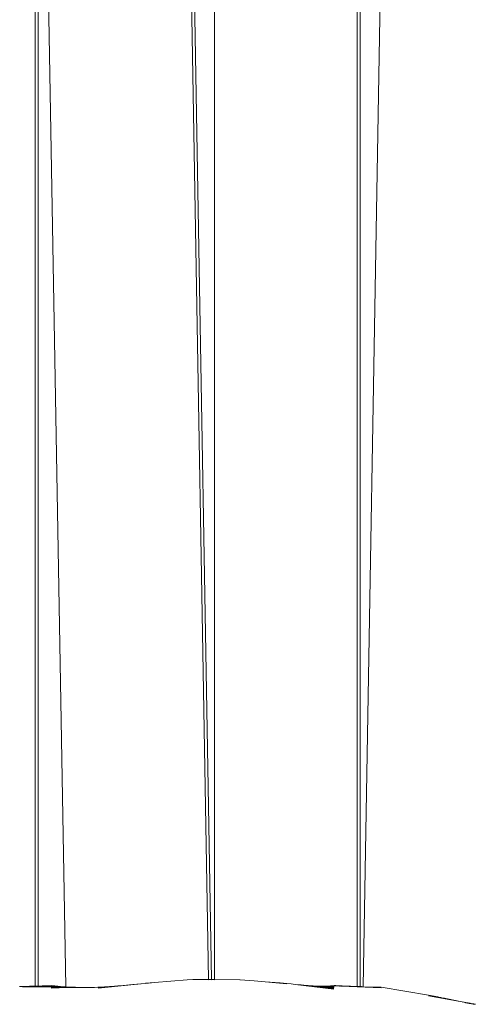
# Model space of a CAD drawing. Units: millimetres. Extents: x -4534 to 426112, y -3372 to 5404.
# Drawn here: x -1065 to -683, y 2488 to 3311 of the extents above; entities that cross this region are included whole.
import ezdxf

# ---------------------------------------------------------------- set-up
doc = ezdxf.new("R2010")
doc.units = ezdxf.units.MM
doc.layers.add('Toestel 2D', color=7, linetype='Continuous', lineweight=20)

# ---------------------------------------------------------------- blocks, each defined once
blk = doc.blocks.new('WP-109-3.5')
at = {"layer": 'Toestel 2D'}
for p, q in [((-1051.52, 3722.78), (-1051.52, 2502.64)), ((-1049.05, 2502.69), (-1049.05, 3722.71)), ((-1026.03, 2502.05), (-1047.27, 3722.67)), ((-782.01, 2502.4), (-782.01, 3723.02)), ((-779.54, 2502.32), (-779.54, 3723.1)), ((-777.19, 2502.25), (-755.92, 3724.61)), ((-927.57, 3717.82), (-906.53, 2508.17)), ((-904.05, 2508.16), (-925.09, 3717.62)), ((-901.6, 2508.15), (-901.6, 3717.28)), ((-972.72, 2503.75), (-977.97, 2503.28)), ((-972.72, 2503.68), (-974.14, 2503.54)), ((-969.77, 2503.99), (-972.72, 2503.75)), ((-972.7, 2503.68), (-972.72, 2503.68)), ((-971.61, 2503.8), (-972.7, 2503.68)), ((-971.57, 2503.8), (-971.61, 2503.8)), ((-969.77, 2503.99), (-971.57, 2503.8)), ((-969.73, 2503.99), (-969.77, 2503.99)), ((-968.84, 2504.08), (-969.73, 2503.99)), ((-968.77, 2504.09), (-968.84, 2504.08)), ((-966.54, 2504.32), (-968.77, 2504.09)), ((-966.48, 2504.35), (-966.54, 2504.32)), ((-966.48, 2504.32), (-966.54, 2504.32)), ((-965.84, 2504.39), (-966.48, 2504.35)), ((-965.67, 2504.41), (-965.84, 2504.39)), ((-963.02, 2504.68), (-965.67, 2504.41)), ((-962.91, 2504.69), (-963.02, 2504.68)), ((-959.23, 2505.07), (-962.91, 2504.69)), ((-951.74, 2505.65), (-959.24, 2504.98)), ((-951.74, 2505.65), (-959.23, 2505.07)), ((-951.74, 2505.65), (-959.23, 2505.04)), ((-951.74, 2505.65), (-924.44, 2507.85)), ((-919.73, 2508.24), (-924.44, 2507.85)), ((-919.71, 2508.11), (-919.75, 2508.1)), ((-906.53, 2508.17), (-919.73, 2508.24)), ((-906.53, 2508.17), (-906.52, 2507.88)), ((-904.05, 2508.16), (-906.53, 2508.17)), ((-906.52, 2507.54), (-906.52, 2507.4)), ((-904.05, 2507.88), (-904.05, 2508.16)), ((-901.6, 2508.15), (-904.05, 2508.16)), ((-904.04, 2507.38), (-904.04, 2507.54)), ((-901.6, 2507.88), (-901.6, 2508.15)), ((-880.36, 2508.03), (-901.6, 2508.15)), ((-901.6, 2507.36), (-901.6, 2507.54)), ((-879.87, 2507.99), (-880.36, 2508.03)), ((-868.25, 2507.04), (-879.87, 2507.99)), ((-841.01, 2504.7), (-868.25, 2507.04)), ((-859.11, 2506.31), (-868.25, 2507.04)), ((-841, 2504.8), (-859.11, 2506.31)), ((-846.47, 2505.35), (-859.11, 2506.31)), ((-840.99, 2504.97), (-846.47, 2505.35)), ((-841, 2504.87), (-846.47, 2505.35)), ((-840.99, 2504.93), (-846.47, 2505.35)), ((-840.92, 2504.98), (-840.99, 2504.97)), ((-840.86, 2504.97), (-840.92, 2504.98)), ((-837.22, 2504.54), (-840.86, 2504.97)), ((-834.08, 2504.19), (-837.22, 2504.54)), ((-831.33, 2503.89), (-834.08, 2504.19)), ((-801.5, 2500.16), (-834.08, 2504.19)), ((-828.9, 2503.65), (-831.33, 2503.89)), ((-826.75, 2503.44), (-828.9, 2503.65)), ((-801.5, 2500.35), (-828.9, 2503.65)), ((-1064.54, 2502.36), (-1064.61, 2502.34)), ((-1064.38, 2502.27), (-1064.54, 2502.36)), ((-1064.12, 2502.32), (-1064.54, 2502.36)), ((-1064.12, 2502.32), (-1064.38, 2502.27)), ((-1064.04, 2502.27), (-1064.38, 2502.27)), ((-1063.66, 2502.4), (-1064.12, 2502.43)), ((-1064, 2502.34), (-1064.12, 2502.32)), ((-1063.67, 2502.31), (-1064.04, 2502.27)), ((-1062.3, 2502.25), (-1064.04, 2502.27)), ((-1063.97, 2502.35), (-1064, 2502.34)), ((-1063.66, 2502.4), (-1063.97, 2502.35)), ((-1063.41, 2502.34), (-1063.67, 2502.31)), ((-1063.63, 2502.39), (-1063.66, 2502.4)), ((-1063.6, 2502.37), (-1063.63, 2502.39)), ((-1063.41, 2502.34), (-1063.6, 2502.37)), ((-1063.35, 2502.35), (-1063.41, 2502.34)), ((-1063.12, 2502.31), (-1063.35, 2502.35)), ((-1062.86, 2502.35), (-1063.12, 2502.31)), ((-1062.48, 2502.41), (-1062.86, 2502.35)), ((-1062.46, 2502.41), (-1062.48, 2502.41)), ((-1062.4, 2502.37), (-1062.46, 2502.41)), ((-1062.36, 2502.33), (-1062.4, 2502.37)), ((-1062.31, 2502.35), (-1062.36, 2502.33)), ((-1062.2, 2502.3), (-1062.31, 2502.35)), ((-1062.2, 2502.3), (-1062.3, 2502.25)), ((-1061.51, 2502.25), (-1062.3, 2502.25)), ((-1061.85, 2502.3), (-1062.2, 2502.3)), ((-1061.4, 2502.34), (-1061.85, 2502.3)), ((-1061.34, 2502.3), (-1061.85, 2502.3)), ((-1058.96, 2502.5), (-1061.55, 2502.46)), ((-1061.34, 2502.3), (-1061.51, 2502.25)), ((-1059.98, 2502.23), (-1061.51, 2502.25)), ((-1061.34, 2502.37), (-1061.4, 2502.34)), ((-1061.24, 2502.42), (-1061.34, 2502.37)), ((-1061.05, 2502.3), (-1061.34, 2502.3)), ((-1061.21, 2502.42), (-1061.24, 2502.42)), ((-1060.99, 2502.34), (-1061.05, 2502.3)), ((-1061.05, 2502.3), (-1060.28, 2502.29)), ((-1060.58, 2502.34), (-1060.99, 2502.34)), ((-1060.53, 2502.33), (-1060.58, 2502.34)), ((-1060.28, 2502.29), (-1060.53, 2502.33)), ((-1060.19, 2502.33), (-1060.28, 2502.29)), ((-1060.15, 2502.34), (-1060.19, 2502.33)), ((-1060.08, 2502.37), (-1060.15, 2502.34)), ((-1060.02, 2502.43), (-1060.08, 2502.37)), ((-1059.81, 2502.34), (-1060.08, 2502.37)), ((-1059.97, 2502.43), (-1060.02, 2502.43)), ((-1059.72, 2502.29), (-1059.98, 2502.23)), ((-1059.98, 2502.23), (-1058.46, 2502.22)), ((-1059.72, 2502.29), (-1059.81, 2502.34)), ((-1059.69, 2502.32), (-1059.72, 2502.29)), ((-1059.53, 2502.29), (-1059.69, 2502.32)), ((-1059.41, 2502.32), (-1059.53, 2502.29)), ((-1059.35, 2502.34), (-1059.41, 2502.32)), ((-1059.23, 2502.37), (-1059.35, 2502.34)), ((-1059.03, 2502.41), (-1059.23, 2502.37)), ((-1059.07, 2502.34), (-1059.23, 2502.37)), ((-1058.93, 2502.28), (-1059.07, 2502.34)), ((-1058.98, 2502.43), (-1059.03, 2502.41)), ((-1058.94, 2502.43), (-1058.98, 2502.43)), ((-1056.32, 2502.54), (-1058.96, 2502.5)), ((-1058.87, 2502.32), (-1058.93, 2502.28)), ((-1058.8, 2502.28), (-1058.87, 2502.32)), ((-1058.66, 2502.32), (-1058.8, 2502.28)), ((-1058.56, 2502.33), (-1058.66, 2502.32)), ((-1058.42, 2502.37), (-1058.56, 2502.33)), ((-1058.13, 2502.28), (-1058.46, 2502.22)), ((-1051.52, 2502.23), (-1058.46, 2502.22)), ((-1058.19, 2502.41), (-1058.42, 2502.37)), ((-1058.35, 2502.33), (-1058.42, 2502.37)), ((-1058.1, 2502.37), (-1058.35, 2502.33)), ((-1058.13, 2502.28), (-1058.35, 2502.33)), ((-1058.06, 2502.32), (-1058.35, 2502.33)), ((-1058.12, 2502.44), (-1058.19, 2502.41)), ((-1058.06, 2502.32), (-1058.13, 2502.28)), ((-1058.06, 2502.28), (-1058.13, 2502.28)), ((-1058.03, 2502.44), (-1058.1, 2502.37)), ((-1057.91, 2502.32), (-1058.06, 2502.28)), ((-1057.91, 2502.32), (-1058.06, 2502.32)), ((-1057.78, 2502.33), (-1057.91, 2502.32)), ((-1057.63, 2502.37), (-1057.78, 2502.33)), ((-1057.63, 2502.33), (-1057.78, 2502.33)), ((-1057.38, 2502.41), (-1057.63, 2502.37)), ((-1057.39, 2502.37), (-1057.63, 2502.33)), ((-1057.3, 2502.27), (-1057.63, 2502.33)), ((-1057.18, 2502.44), (-1057.39, 2502.37)), ((-1057.02, 2502.41), (-1057.39, 2502.37)), ((-1057.25, 2502.32), (-1057.39, 2502.37)), ((-1057.36, 2502.44), (-1057.38, 2502.41)), ((-1057.25, 2502.32), (-1057.3, 2502.27)), ((-1051.52, 2502.23), (-1057.3, 2502.27)), ((-1057.16, 2502.32), (-1057.25, 2502.32)), ((-1056.99, 2502.33), (-1057.16, 2502.32)), ((-1056.68, 2502.42), (-1057.02, 2502.41)), ((-1056.91, 2502.33), (-1056.99, 2502.33)), ((-1056.84, 2502.37), (-1056.91, 2502.33)), ((-1056.4, 2502.31), (-1056.91, 2502.33)), ((-1056.67, 2502.37), (-1056.84, 2502.37)), ((-1056.65, 2502.45), (-1056.68, 2502.42)), ((-1056.59, 2502.41), (-1056.67, 2502.37)), ((-1056.38, 2502.45), (-1056.59, 2502.41)), ((-1056.17, 2502.32), (-1056.4, 2502.31)), ((-1056.32, 2502.41), (-1056.38, 2502.45)), ((-1056.32, 2502.54), (-1053.07, 2502.61)), ((-1056.29, 2502.42), (-1056.32, 2502.41)), ((-1056.01, 2502.42), (-1056.29, 2502.42)), ((-1056.04, 2502.37), (-1056.29, 2502.42)), ((-1056.04, 2502.37), (-1056.17, 2502.32)), ((-1051.52, 2502.31), (-1056.17, 2502.32)), ((-1055.94, 2502.37), (-1056.04, 2502.37)), ((-1055.96, 2502.45), (-1056.01, 2502.42)), ((-1055.81, 2502.41), (-1055.94, 2502.37)), ((-1055.61, 2502.41), (-1055.81, 2502.41)), ((-1055.59, 2502.45), (-1055.61, 2502.41)), ((-1055.53, 2502.43), (-1055.59, 2502.45)), ((-1055.34, 2502.43), (-1055.53, 2502.43)), ((-1055.27, 2502.45), (-1055.34, 2502.43)), ((-1055.2, 2502.37), (-1055.34, 2502.43)), ((-1055.01, 2502.42), (-1055.27, 2502.45)), ((-1055.01, 2502.42), (-1055.2, 2502.37)), ((-1051.52, 2502.37), (-1055.2, 2502.37)), ((-1054.9, 2502.42), (-1055.01, 2502.42)), ((-1054.8, 2502.46), (-1054.9, 2502.42)), ((-1054.76, 2502.43), (-1054.8, 2502.46)), ((-1054.65, 2502.43), (-1054.76, 2502.43)), ((-1054.58, 2502.46), (-1054.65, 2502.43)), ((-1054.16, 2502.42), (-1054.58, 2502.46)), ((-1054, 2502.46), (-1054.16, 2502.42)), ((-1053.94, 2502.43), (-1054, 2502.46)), ((-1053.87, 2502.46), (-1053.94, 2502.43)), ((-1053.87, 2502.46), (-1051.52, 2502.47)), ((-1052.62, 2502.62), (-1053.07, 2502.61)), ((-1052.59, 2502.62), (-1052.62, 2502.62)), ((-1052.1, 2502.63), (-1052.59, 2502.62)), ((-1052.06, 2502.63), (-1052.1, 2502.63)), ((-1051.57, 2502.65), (-1052.06, 2502.63)), ((-1051.52, 2502.64), (-1051.57, 2502.65)), ((-1051.49, 2502.64), (-1051.52, 2502.64)), ((-1049.05, 2502.49), (-1051.52, 2502.47)), ((-1051.52, 2502.47), (-1051.52, 2502.37)), ((-1049.05, 2502.44), (-1051.52, 2502.37)), ((-1051.52, 2502.37), (-1051.52, 2502.31)), ((-1049.05, 2502.37), (-1051.52, 2502.37)), ((-1051.52, 2502.31), (-1051.52, 2502.23)), ((-1049.05, 2502.3), (-1051.52, 2502.31)), ((-1051.52, 2502.23), (-1051.52, 2502.15)), ((-1049.05, 2502.22), (-1051.52, 2502.23)), ((-1050.98, 2502.66), (-1051.49, 2502.64)), ((-1050.94, 2502.66), (-1050.98, 2502.66)), ((-1050.87, 2502.65), (-1050.94, 2502.66)), ((-1050.37, 2502.68), (-1050.87, 2502.65)), ((-1050.34, 2502.68), (-1050.37, 2502.68)), ((-1050.21, 2502.66), (-1050.34, 2502.68)), ((-1050.21, 2502.66), (-1049.86, 2502.67)), ((-1049.7, 2502.7), (-1049.86, 2502.67)), ((-1049.59, 2502.69), (-1049.7, 2502.7)), ((-1049.55, 2502.68), (-1049.59, 2502.69)), ((-1049.5, 2502.68), (-1049.55, 2502.68)), ((-1049.4, 2502.7), (-1049.5, 2502.68)), ((-1049.05, 2502.69), (-1049.4, 2502.7)), ((-1049.01, 2502.72), (-1049.05, 2502.69)), ((-1038.13, 2502.72), (-1049.05, 2502.49)), ((-1038.13, 2502.64), (-1049.05, 2502.44)), ((-1038.13, 2502.55), (-1049.05, 2502.37)), ((-1049.05, 2502.44), (-1049.05, 2502.49)), ((-1038.13, 2502.46), (-1049.05, 2502.3)), ((-1049.05, 2502.37), (-1049.05, 2502.44)), ((-1049.05, 2502.3), (-1049.05, 2502.37)), ((-1038.14, 2502.36), (-1049.05, 2502.22)), ((-1038.14, 2502.26), (-1049.05, 2502.3)), ((-1049.05, 2502.22), (-1049.05, 2502.3)), ((-1038.14, 2502.26), (-1049.05, 2502.22)), ((-1049.05, 2502.13), (-1049.05, 2502.22)), ((-1038.14, 2502.14), (-1049.05, 2502.22)), ((-1048.92, 2502.71), (-1049.01, 2502.72)), ((-1048.85, 2502.71), (-1048.92, 2502.71)), ((-1048.78, 2502.7), (-1048.85, 2502.71)), ((-1048.72, 2502.69), (-1048.78, 2502.7)), ((-1048.65, 2502.71), (-1048.72, 2502.69)), ((-1048.61, 2502.71), (-1048.65, 2502.71)), ((-1048.57, 2502.71), (-1048.61, 2502.71)), ((-1048.48, 2502.7), (-1048.57, 2502.71)), ((-1048.39, 2502.74), (-1048.48, 2502.7)), ((-1048.31, 2502.72), (-1048.39, 2502.74)), ((-1048.21, 2502.74), (-1048.31, 2502.72)), ((-1048.14, 2502.73), (-1048.21, 2502.74)), ((-1048.06, 2502.73), (-1048.14, 2502.73)), ((-1047.99, 2502.74), (-1048.06, 2502.73)), ((-1047.95, 2502.73), (-1047.99, 2502.74)), ((-1047.93, 2502.72), (-1047.95, 2502.73)), ((-1047.89, 2502.71), (-1047.93, 2502.72)), ((-1047.67, 2502.71), (-1047.89, 2502.71)), ((-1047.52, 2502.75), (-1047.67, 2502.71)), ((-1047.48, 2502.75), (-1047.52, 2502.75)), ((-1047.44, 2502.77), (-1047.48, 2502.75)), ((-1047.4, 2502.76), (-1047.44, 2502.77)), ((-1047.29, 2502.76), (-1047.4, 2502.76)), ((-1047.2, 2502.74), (-1047.29, 2502.76)), ((-1047.15, 2502.74), (-1047.2, 2502.74)), ((-1047.1, 2502.76), (-1047.15, 2502.74)), ((-1047.07, 2502.76), (-1047.1, 2502.76)), ((-1047.01, 2502.75), (-1047.07, 2502.76)), ((-1046.97, 2502.75), (-1047.01, 2502.75)), ((-1046.82, 2502.77), (-1046.97, 2502.75)), ((-1046.77, 2502.79), (-1046.82, 2502.77)), ((-1046.61, 2502.79), (-1046.77, 2502.79)), ((-1046.59, 2502.78), (-1046.61, 2502.79)), ((-1046.56, 2502.79), (-1046.59, 2502.78)), ((-1046.48, 2502.79), (-1046.56, 2502.79)), ((-1046.42, 2502.78), (-1046.48, 2502.79)), ((-1046.36, 2502.78), (-1046.42, 2502.78)), ((-1046.25, 2502.8), (-1046.36, 2502.78)), ((-1046.19, 2502.79), (-1046.25, 2502.8)), ((-1046.14, 2502.8), (-1046.19, 2502.79)), ((-1046.1, 2502.79), (-1046.14, 2502.8)), ((-1046.06, 2502.81), (-1046.1, 2502.79)), ((-1045.83, 2502.81), (-1046.06, 2502.81)), ((-1045.59, 2502.82), (-1045.83, 2502.81)), ((-1045.52, 2502.82), (-1045.59, 2502.82)), ((-1045.48, 2502.84), (-1045.52, 2502.82)), ((-1045.32, 2502.83), (-1045.48, 2502.84)), ((-1045.08, 2502.83), (-1045.32, 2502.83)), ((-1045.02, 2502.85), (-1045.08, 2502.83)), ((-1044.97, 2502.84), (-1045.02, 2502.85)), ((-1044.93, 2502.85), (-1044.97, 2502.84)), ((-1044.81, 2502.86), (-1044.93, 2502.85)), ((-1044.69, 2502.86), (-1044.81, 2502.86)), ((-1044.38, 2502.87), (-1044.69, 2502.86)), ((-1044.19, 2502.88), (-1044.38, 2502.87)), ((-1044.17, 2502.89), (-1044.19, 2502.88)), ((-1044.01, 2502.88), (-1044.17, 2502.89)), ((-1043.97, 2502.89), (-1044.01, 2502.88)), ((-1043.9, 2502.89), (-1043.97, 2502.89)), ((-1043.78, 2502.9), (-1043.9, 2502.89)), ((-1043.75, 2502.89), (-1043.78, 2502.9)), ((-1043.65, 2502.91), (-1043.75, 2502.89)), ((-1043.62, 2502.9), (-1043.65, 2502.91)), ((-1043.31, 2502.92), (-1043.62, 2502.9)), ((-1042.85, 2502.93), (-1043.31, 2502.92)), ((-1042.51, 2502.95), (-1042.85, 2502.93)), ((-1042.16, 2502.98), (-1042.51, 2502.95)), ((-1041.47, 2503.01), (-1042.16, 2502.98)), ((-1038.12, 2502.85), (-1042.16, 2502.98)), ((-1038.12, 2502.91), (-1042.16, 2502.98)), ((-1038.12, 2502.79), (-1042.16, 2502.98)), ((-1038.08, 2503.17), (-1041.47, 2503.01)), ((-1038.09, 2503.14), (-1041.47, 2503.01)), ((-1038.1, 2503.1), (-1041.47, 2503.01)), ((-1038.1, 2503.07), (-1041.47, 2503.01)), ((-1038.11, 2503.04), (-1041.47, 2503.01)), ((-1038.11, 2502.95), (-1041.47, 2503.01)), ((-1038.11, 2503), (-1041.47, 2503.01)), ((-1024.77, 2501.55), (-1038.17, 2500.88)), ((-1026.02, 2501.55), (-1038.16, 2501.5)), ((-1026.02, 2501.55), (-1038.16, 2501.35)), ((-1026.02, 2501.55), (-1038.16, 2501.2)), ((-1026.02, 2501.55), (-1038.16, 2501.04)), ((-1026.99, 2501.82), (-1038.15, 2502.03)), ((-1026.99, 2501.82), (-1038.15, 2501.9)), ((-1026.03, 2501.7), (-1038.15, 2501.77)), ((-1026.03, 2501.63), (-1038.15, 2501.64)), ((-1027.18, 2502.12), (-1038.14, 2502.36)), ((-1024.5, 2501.96), (-1038.14, 2502.26)), ((-1026.99, 2501.82), (-1038.14, 2502.14)), ((-1032.59, 2502.48), (-1038.13, 2502.72)), ((-1032.59, 2502.48), (-1038.13, 2502.64)), ((-1032.59, 2502.48), (-1038.13, 2502.55)), ((-1027.18, 2502.12), (-1038.13, 2502.46)), ((-1035.46, 2502.84), (-1038.12, 2502.91)), ((-1032.59, 2502.48), (-1038.12, 2502.85)), ((-1032.59, 2502.48), (-1038.12, 2502.79)), ((-1036.17, 2502.93), (-1038.11, 2503.04)), ((-1036.17, 2502.93), (-1038.11, 2503)), ((-1036.17, 2502.93), (-1038.11, 2502.95)), ((-1036.17, 2502.93), (-1038.1, 2503.1)), ((-1036.17, 2502.93), (-1038.1, 2503.07)), ((-1036.17, 2502.93), (-1038.09, 2503.14)), ((-1036.17, 2502.93), (-1038.08, 2503.17)), ((-1035.87, 2502.9), (-1036.17, 2502.93)), ((-1035.46, 2502.84), (-1035.87, 2502.9)), ((-1035.35, 2502.83), (-1035.46, 2502.84)), ((-1035.28, 2502.83), (-1035.35, 2502.83)), ((-1035.1, 2502.8), (-1035.28, 2502.83)), ((-1035, 2502.79), (-1035.1, 2502.8)), ((-1034.96, 2502.79), (-1035, 2502.79)), ((-1034.91, 2502.78), (-1034.96, 2502.79)), ((-1034.82, 2502.76), (-1034.91, 2502.78)), ((-1034.78, 2502.77), (-1034.82, 2502.76)), ((-1034.73, 2502.75), (-1034.78, 2502.77)), ((-1034.69, 2502.75), (-1034.73, 2502.75)), ((-1034.63, 2502.74), (-1034.69, 2502.75)), ((-1034.6, 2502.74), (-1034.63, 2502.74)), ((-1034.48, 2502.73), (-1034.6, 2502.74)), ((-1034.41, 2502.72), (-1034.48, 2502.73)), ((-1034.36, 2502.7), (-1034.41, 2502.72)), ((-1034.31, 2502.71), (-1034.36, 2502.7)), ((-1034.11, 2502.71), (-1034.31, 2502.71)), ((-1034.08, 2502.69), (-1034.11, 2502.71)), ((-1034.05, 2502.68), (-1034.08, 2502.69)), ((-1033.98, 2502.67), (-1034.05, 2502.68)), ((-1033.94, 2502.67), (-1033.98, 2502.67)), ((-1033.86, 2502.68), (-1033.94, 2502.67)), ((-1033.72, 2502.65), (-1033.86, 2502.68)), ((-1033.61, 2502.64), (-1033.72, 2502.65)), ((-1033.58, 2502.6), (-1033.61, 2502.64)), ((-1033.56, 2502.63), (-1033.61, 2502.64)), ((-1033.56, 2502.63), (-1033.58, 2502.6)), ((-1033.39, 2502.62), (-1033.56, 2502.63)), ((-1033.02, 2502.59), (-1033.39, 2502.62)), ((-1032.96, 2502.58), (-1033.02, 2502.59)), ((-1032.92, 2502.58), (-1032.96, 2502.58)), ((-1032.77, 2502.57), (-1032.92, 2502.58)), ((-1032.5, 2502.54), (-1032.77, 2502.57)), ((-1032.59, 2502.48), (-1032.77, 2502.57)), ((-1032.07, 2502.5), (-1032.59, 2502.48)), ((-1032.07, 2502.5), (-1032.5, 2502.54)), ((-1030.31, 2502.34), (-1032.07, 2502.5)), ((-1029.01, 2502.24), (-1030.31, 2502.34)), ((-1027.18, 2502.12), (-1029.01, 2502.24)), ((-1026.03, 2502.05), (-1027.18, 2502.12)), ((-1026.63, 2501.78), (-1026.99, 2501.82)), ((-1026.57, 2501.81), (-1026.63, 2501.78)), ((-1026.51, 2501.81), (-1026.57, 2501.81)), ((-1026.24, 2501.77), (-1026.51, 2501.81)), ((-1026.41, 2501.75), (-1026.51, 2501.81)), ((-1026.24, 2501.77), (-1026.41, 2501.75)), ((-1026.18, 2501.77), (-1026.24, 2501.77)), ((-1026.07, 2501.8), (-1026.18, 2501.77)), ((-1026.03, 2501.7), (-1026.18, 2501.77)), ((-1026.07, 2501.8), (-1026.17, 2501.81)), ((-1026.03, 2501.8), (-1026.07, 2501.8)), ((-1026.03, 2501.77), (-1026.07, 2501.8)), ((-1025.83, 2502.04), (-1026.03, 2502.05)), ((-1026.03, 2501.77), (-1026.03, 2501.8)), ((-1026, 2501.75), (-1026.03, 2501.8)), ((-1026.03, 2501.7), (-1026.03, 2501.77)), ((-1026, 2501.75), (-1026.03, 2501.77)), ((-1026.03, 2501.63), (-1026.03, 2501.7)), ((-1025.4, 2501.63), (-1026.03, 2501.7)), ((-1026.02, 2501.55), (-1026.03, 2501.63)), ((-1025.4, 2501.63), (-1026.03, 2501.63)), ((-1024.77, 2501.55), (-1026.02, 2501.55)), ((-1025.94, 2501.74), (-1026, 2501.75)), ((-1025.85, 2501.77), (-1025.94, 2501.74)), ((-1025.76, 2501.77), (-1025.85, 2501.77)), ((-1024.5, 2501.96), (-1025.83, 2502.04)), ((-1025.62, 2501.8), (-1025.77, 2501.8)), ((-1025.62, 2501.7), (-1025.76, 2501.77)), ((-1025.59, 2501.74), (-1025.62, 2501.8)), ((-1025.57, 2501.7), (-1025.62, 2501.7)), ((-1025.49, 2501.74), (-1025.59, 2501.74)), ((-1025.41, 2501.68), (-1025.57, 2501.7)), ((-1025.41, 2501.68), (-1025.49, 2501.74)), ((-1025.36, 2501.68), (-1025.41, 2501.68)), ((-1024.77, 2501.55), (-1025.4, 2501.63)), ((-1025.33, 2501.76), (-1025.37, 2501.79)), ((-1025.23, 2501.7), (-1025.36, 2501.68)), ((-1025.23, 2501.7), (-1025.33, 2501.76)), ((-1025.19, 2501.74), (-1025.23, 2501.7)), ((-1025.14, 2501.7), (-1025.19, 2501.74)), ((-1025.09, 2501.76), (-1025.17, 2501.79)), ((-1025, 2501.67), (-1025.14, 2501.7)), ((-1025, 2501.63), (-1025.14, 2501.7)), ((-1025.05, 2501.73), (-1025.09, 2501.76)), ((-1025, 2501.67), (-1025.05, 2501.73)), ((-1024.91, 2501.67), (-1025, 2501.67)), ((-1024.95, 2501.63), (-1025, 2501.63)), ((-1024.91, 2501.76), (-1024.96, 2501.78)), ((-1024.82, 2501.61), (-1024.95, 2501.63)), ((-1024.84, 2501.7), (-1024.91, 2501.76)), ((-1024.84, 2501.7), (-1024.91, 2501.67)), ((-1024.78, 2501.73), (-1024.84, 2501.7)), ((-1024.77, 2501.61), (-1024.82, 2501.61)), ((-1024.71, 2501.7), (-1024.78, 2501.73)), ((-1024.59, 2501.63), (-1024.77, 2501.61)), ((-1024.36, 2501.55), (-1024.77, 2501.55)), ((-1024.7, 2501.76), (-1024.72, 2501.78)), ((-1024.59, 2501.67), (-1024.71, 2501.7)), ((-1024.59, 2501.63), (-1024.71, 2501.7)), ((-1024.6, 2501.73), (-1024.7, 2501.76)), ((-1024.46, 2501.67), (-1024.6, 2501.73)), ((-1024.51, 2501.63), (-1024.59, 2501.67)), ((-1024.51, 2501.63), (-1024.59, 2501.63)), ((-1024.47, 2501.75), (-1024.54, 2501.78)), ((-1024.4, 2501.61), (-1024.51, 2501.63)), ((-1023.17, 2501.9), (-1024.5, 2501.96)), ((-1024.36, 2501.72), (-1024.47, 2501.75)), ((-1024.4, 2501.61), (-1024.46, 2501.67)), ((-1024.32, 2501.61), (-1024.4, 2501.61)), ((-1024.36, 2501.55), (-1024.4, 2501.61)), ((-1024.28, 2501.69), (-1024.36, 2501.72)), ((-1024.36, 2501.55), (-1023.95, 2501.56)), ((-1024.19, 2501.63), (-1024.32, 2501.61)), ((-1024.19, 2501.63), (-1024.28, 2501.69)), ((-1024.14, 2501.72), (-1024.24, 2501.77)), ((-1024.07, 2501.63), (-1024.19, 2501.63)), ((-1024.04, 2501.69), (-1024.14, 2501.72)), ((-1024.03, 2501.75), (-1024.09, 2501.77)), ((-1023.98, 2501.61), (-1024.07, 2501.63)), ((-1024.01, 2501.67), (-1024.04, 2501.69)), ((-1023.93, 2501.72), (-1024.03, 2501.75)), ((-1023.87, 2501.61), (-1024.01, 2501.67)), ((-1023.95, 2501.56), (-1023.98, 2501.61)), ((-1023.87, 2501.61), (-1023.98, 2501.61)), ((-1023.54, 2501.56), (-1023.95, 2501.56)), ((-1023.88, 2501.75), (-1023.93, 2501.72)), ((-1023.84, 2501.69), (-1023.88, 2501.75)), ((-1023.79, 2501.63), (-1023.87, 2501.61)), ((-1023.75, 2501.66), (-1023.84, 2501.69)), ((-1023.75, 2501.66), (-1023.79, 2501.63)), ((-1023.63, 2501.63), (-1023.75, 2501.66)), ((-1023.66, 2501.72), (-1023.74, 2501.76)), ((-1023.63, 2501.69), (-1023.66, 2501.72)), ((-1023.55, 2501.66), (-1023.63, 2501.69)), ((-1023.56, 2501.6), (-1023.63, 2501.63)), ((-1023.56, 2501.74), (-1023.61, 2501.76)), ((-1023.48, 2501.71), (-1023.56, 2501.74)), ((-1023.54, 2501.56), (-1023.56, 2501.6)), ((-1023.41, 2501.6), (-1023.56, 2501.6)), ((-1023.41, 2501.6), (-1023.55, 2501.66)), ((-1023.12, 2501.56), (-1023.54, 2501.56)), ((-1023.43, 2501.74), (-1023.48, 2501.71)), ((-1023.38, 2501.69), (-1023.43, 2501.74)), ((-1023.37, 2501.63), (-1023.41, 2501.6)), ((-1023.31, 2501.66), (-1023.38, 2501.69)), ((-1023.31, 2501.66), (-1023.37, 2501.63)), ((-1023.12, 2501.56), (-1023.37, 2501.63)), ((-1023.18, 2501.63), (-1023.31, 2501.66)), ((-1023.15, 2501.71), (-1023.19, 2501.75)), ((-1023.13, 2501.6), (-1023.18, 2501.63)), ((-1021.85, 2501.84), (-1023.17, 2501.9)), ((-1023.08, 2501.75), (-1023.15, 2501.71)), ((-1022.98, 2501.56), (-1023.13, 2501.6)), ((-1022.98, 2501.56), (-1023.12, 2501.56)), ((-1022.99, 2501.71), (-1023.08, 2501.75)), ((-1022.94, 2501.74), (-1022.99, 2501.71)), ((-1022.52, 2501.56), (-1022.98, 2501.56)), ((-1022.9, 2501.69), (-1022.94, 2501.74)), ((-1022.85, 2501.66), (-1022.9, 2501.69)), ((-1022.72, 2501.63), (-1022.85, 2501.66)), ((-1022.68, 2501.6), (-1022.72, 2501.63)), ((-1022.56, 2501.66), (-1022.68, 2501.6)), ((-1022.52, 2501.74), (-1022.59, 2501.74)), ((-1022.5, 2501.63), (-1022.56, 2501.66)), ((-1022.44, 2501.7), (-1022.52, 2501.74)), ((-1022.46, 2501.6), (-1022.52, 2501.56)), ((-1022.46, 2501.6), (-1022.5, 2501.63)), ((-1022.25, 2501.56), (-1022.46, 2501.6)), ((-1022.39, 2501.68), (-1022.44, 2501.7)), ((-1022.35, 2501.65), (-1022.39, 2501.68)), ((-1022.22, 2501.68), (-1022.35, 2501.65)), ((-1022.23, 2501.63), (-1022.35, 2501.65)), ((-1022.21, 2501.6), (-1022.25, 2501.56)), ((-1022.02, 2501.63), (-1022.23, 2501.63)), ((-1022.02, 2501.63), (-1022.22, 2501.68)), ((-1022.04, 2501.56), (-1022.21, 2501.6)), ((-1021.94, 2501.6), (-1022.04, 2501.56)), ((-1021.94, 2501.6), (-1022.02, 2501.63)), ((-1021.79, 2501.56), (-1021.94, 2501.6)), ((-1021.87, 2501.69), (-1021.89, 2501.73)), ((-1021.83, 2501.68), (-1021.87, 2501.69)), ((-1021.83, 2501.68), (-1021.86, 2501.73)), ((-1020.51, 2501.79), (-1021.85, 2501.84)), ((-1021.8, 2501.65), (-1021.83, 2501.68)), ((-1021.7, 2501.68), (-1021.8, 2501.65)), ((-1021.7, 2501.6), (-1021.79, 2501.56)), ((-1021.49, 2501.63), (-1021.7, 2501.68)), ((-1021.54, 2501.57), (-1021.7, 2501.6)), ((-1021.39, 2501.6), (-1021.54, 2501.57)), ((-1021.41, 2501.65), (-1021.49, 2501.63)), ((-1021.39, 2501.6), (-1021.41, 2501.65)), ((-1021.29, 2501.57), (-1021.39, 2501.6)), ((-1021.14, 2501.6), (-1021.29, 2501.57)), ((-1021.1, 2501.68), (-1021.21, 2501.71)), ((-1021.01, 2501.57), (-1021.14, 2501.6)), ((-1020.94, 2501.63), (-1021.1, 2501.68)), ((-1020.79, 2501.6), (-1021.01, 2501.57)), ((-1020.79, 2501.6), (-1020.94, 2501.63)), ((-1020.75, 2501.57), (-1020.79, 2501.6)), ((-1020.56, 2501.6), (-1020.75, 2501.57)), ((-1020.51, 2501.67), (-1020.56, 2501.7)), ((-1020.51, 2501.63), (-1020.56, 2501.6)), ((-1019.13, 2501.74), (-1020.51, 2501.79)), ((-1020.43, 2501.67), (-1020.51, 2501.67)), ((-1020.43, 2501.57), (-1020.51, 2501.63)), ((-1020.18, 2501.57), (-1020.43, 2501.67)), ((-1020.18, 2501.57), (-1020.43, 2501.57)), ((-1020.11, 2501.6), (-1020.18, 2501.57)), ((-1019.96, 2501.64), (-1020.11, 2501.6)), ((-1019.88, 2501.6), (-1019.96, 2501.64)), ((-1019.89, 2501.64), (-1019.9, 2501.69)), ((-1019.79, 2501.63), (-1019.89, 2501.64)), ((-1019.79, 2501.57), (-1019.88, 2501.6)), ((-1019.71, 2501.63), (-1019.79, 2501.63)), ((-1019.54, 2501.57), (-1019.79, 2501.57)), ((-1019.54, 2501.57), (-1019.71, 2501.63)), ((-1019.35, 2501.6), (-1019.54, 2501.57)), ((-1019.2, 2501.6), (-1019.35, 2501.6)), ((-1019.22, 2501.63), (-1019.24, 2501.68)), ((-1019.1, 2501.62), (-1019.22, 2501.63)), ((-1019.1, 2501.62), (-1019.2, 2501.6)), ((-1017.69, 2501.71), (-1019.13, 2501.74)), ((-1019.06, 2501.58), (-1019.1, 2501.62)), ((-1018.89, 2501.61), (-1019.1, 2501.62)), ((-1018.9, 2501.58), (-1019.06, 2501.58)), ((-1018.57, 2501.59), (-1018.9, 2501.58)), ((-1018.57, 2501.59), (-1018.89, 2501.61)), ((-1018.51, 2501.62), (-1018.57, 2501.67)), ((-1018.52, 2501.59), (-1018.57, 2501.59)), ((-1018.36, 2501.62), (-1018.52, 2501.59)), ((-1018.45, 2501.66), (-1018.51, 2501.62)), ((-1018.36, 2501.62), (-1018.45, 2501.66)), ((-1018.33, 2501.58), (-1018.36, 2501.62)), ((-1018.26, 2501.58), (-1018.33, 2501.58)), ((-1017.94, 2501.62), (-1018.26, 2501.58)), ((-1017.88, 2501.65), (-1017.94, 2501.62)), ((-1017.85, 2501.62), (-1017.88, 2501.65)), ((-1017.83, 2501.59), (-1017.85, 2501.62)), ((-1017.62, 2501.58), (-1017.85, 2501.62)), ((-1017.62, 2501.58), (-1017.83, 2501.59)), ((-1017.39, 2501.62), (-1017.62, 2501.58)), ((-1017.17, 2501.64), (-1017.39, 2501.62)), ((-1017.13, 2501.59), (-1017.17, 2501.64)), ((-1016.99, 2501.58), (-1017.13, 2501.59)), ((-1016.88, 2501.62), (-1016.99, 2501.58)), ((-1016.5, 2501.62), (-1016.88, 2501.62)), ((-1016.43, 2501.61), (-1016.5, 2501.62)), ((-1016.37, 2501.59), (-1016.43, 2501.61)), ((-1016.41, 2501.59), (-1016.43, 2501.61)), ((-1016.37, 2501.59), (-1016.41, 2501.59)), ((-1016.25, 2501.62), (-1016.37, 2501.59)), ((-1016.17, 2501.59), (-1016.25, 2501.62)), ((-1015.77, 2501.59), (-1016.17, 2501.59)), ((-1015.69, 2501.6), (-1015.77, 2501.59)), ((-1015.2, 2501.59), (-1015.69, 2501.6)), ((-1014.93, 2501.6), (-1015.2, 2501.59)), ((-1014.71, 2501.59), (-1014.93, 2501.6)), ((-1014.4, 2501.6), (-1014.71, 2501.59)), ((-1013.73, 2501.62), (-1014.4, 2501.6)), ((-1012.85, 2501.6), (-1013.73, 2501.62)), ((-1012.85, 2501.6), (-1006.96, 2501.63)), ((-1004.61, 2501.65), (-1006.96, 2501.63)), ((-1002.03, 2501.68), (-1004.61, 2501.65)), ((-999.14, 2501.73), (-1002.03, 2501.68)), ((-998.74, 2501.74), (-999.14, 2501.73)), ((-974.16, 2503.53), (-998.77, 2501)), ((-974.16, 2503.53), (-998.77, 2501.14)), ((-982.43, 2502.89), (-998.77, 2501.27)), ((-992.97, 2502.04), (-998.76, 2501.55)), ((-992.97, 2502.04), (-998.76, 2501.47)), ((-992.97, 2502.04), (-998.76, 2501.38)), ((-995.97, 2501.89), (-998.75, 2501.71)), ((-995.97, 2501.89), (-998.75, 2501.67)), ((-998.72, 2501.61), (-998.75, 2501.62)), ((-995.97, 2501.89), (-998.74, 2501.74)), ((-992.97, 2502.04), (-998.72, 2501.61)), ((-995.6, 2501.91), (-995.97, 2501.89)), ((-995.46, 2501.9), (-995.6, 2501.91)), ((-993.62, 2502.03), (-995.46, 2501.9)), ((-992.97, 2502.04), (-993.62, 2502.03)), ((-992.61, 2502.05), (-992.97, 2502.04)), ((-992.49, 2502.07), (-992.61, 2502.05)), ((-992.34, 2502.12), (-992.49, 2502.07)), ((-992.29, 2502.08), (-992.49, 2502.07)), ((-991.86, 2502.12), (-992.29, 2502.08)), ((-989.5, 2502.33), (-991.86, 2502.12)), ((-987.92, 2502.44), (-989.5, 2502.33)), ((-987.92, 2502.44), (-982.43, 2502.89)), ((-977.97, 2503.28), (-982.43, 2502.89)), ((-974.14, 2503.54), (-974.16, 2503.53)), ((-824.82, 2503.27), (-826.75, 2503.44)), ((-801.5, 2500.53), (-826.75, 2503.44)), ((-823.09, 2503.13), (-824.82, 2503.27)), ((-801.49, 2500.71), (-824.82, 2503.27)), ((-821.52, 2503.01), (-823.09, 2503.13)), ((-801.49, 2500.88), (-823.09, 2503.13)), ((-820.09, 2502.91), (-821.52, 2503.01)), ((-818.78, 2502.83), (-820.09, 2502.91)), ((-801.49, 2501.04), (-820.09, 2502.91)), ((-817.56, 2502.77), (-818.78, 2502.83)), ((-801.49, 2501.2), (-818.78, 2502.83)), ((-816.42, 2502.71), (-817.56, 2502.77)), ((-801.48, 2501.35), (-817.56, 2502.77)), ((-815.34, 2502.67), (-816.42, 2502.71)), ((-801.48, 2501.5), (-816.42, 2502.71)), ((-814.33, 2502.64), (-815.34, 2502.67)), ((-801.48, 2501.64), (-815.34, 2502.67)), ((-813.36, 2502.62), (-814.33, 2502.64)), ((-801.48, 2501.77), (-814.33, 2502.64)), ((-812.42, 2502.61), (-813.36, 2502.62)), ((-811.51, 2502.6), (-812.42, 2502.61)), ((-801.47, 2501.9), (-812.42, 2502.61)), ((-809.2, 2502.61), (-811.51, 2502.6)), ((-801.47, 2502.03), (-811.51, 2502.6)), ((-801.47, 2502.14), (-811.51, 2502.6)), ((-808.74, 2502.63), (-809.2, 2502.61)), ((-808.72, 2502.61), (-808.74, 2502.63)), ((-808.38, 2502.61), (-808.72, 2502.61)), ((-808.25, 2502.64), (-808.38, 2502.61)), ((-808.09, 2502.62), (-808.25, 2502.64)), ((-807.94, 2502.64), (-808.09, 2502.62)), ((-807.86, 2502.62), (-807.94, 2502.64)), ((-807.81, 2502.62), (-807.86, 2502.62)), ((-807.77, 2502.62), (-807.81, 2502.62)), ((-807.69, 2502.62), (-807.77, 2502.62)), ((-807.69, 2502.62), (-807.55, 2502.62)), ((-807.51, 2502.62), (-807.55, 2502.62)), ((-807.4, 2502.62), (-807.51, 2502.62)), ((-807.35, 2502.63), (-807.4, 2502.62)), ((-807.31, 2502.62), (-807.35, 2502.63)), ((-807.23, 2502.62), (-807.31, 2502.62)), ((-807.18, 2502.63), (-807.23, 2502.62)), ((-807.1, 2502.65), (-807.18, 2502.63)), ((-807.06, 2502.62), (-807.1, 2502.65)), ((-807.02, 2502.65), (-807.06, 2502.62)), ((-806.93, 2502.65), (-807.02, 2502.65)), ((-806.91, 2502.65), (-806.93, 2502.65)), ((-806.87, 2502.62), (-806.91, 2502.65)), ((-806.83, 2502.64), (-806.87, 2502.62)), ((-806.79, 2502.62), (-806.83, 2502.64)), ((-806.73, 2502.66), (-806.79, 2502.62)), ((-806.67, 2502.62), (-806.73, 2502.66)), ((-806.64, 2502.65), (-806.67, 2502.62)), ((-806.57, 2502.65), (-806.64, 2502.65)), ((-806.54, 2502.62), (-806.57, 2502.65)), ((-806.5, 2502.65), (-806.54, 2502.62)), ((-806.45, 2502.62), (-806.5, 2502.65)), ((-806.4, 2502.66), (-806.45, 2502.62)), ((-806.35, 2502.65), (-806.4, 2502.66)), ((-806.28, 2502.66), (-806.35, 2502.65)), ((-806.21, 2502.62), (-806.28, 2502.66)), ((-806.16, 2502.63), (-806.21, 2502.62)), ((-806.06, 2502.66), (-806.16, 2502.63)), ((-806.03, 2502.69), (-806.06, 2502.66)), ((-805.97, 2502.66), (-806.03, 2502.69)), ((-805.91, 2502.7), (-805.97, 2502.66)), ((-805.86, 2502.69), (-805.91, 2502.7)), ((-805.82, 2502.66), (-805.86, 2502.69)), ((-805.79, 2502.67), (-805.82, 2502.66)), ((-805.75, 2502.69), (-805.79, 2502.67)), ((-805.68, 2502.7), (-805.75, 2502.69)), ((-805.63, 2502.73), (-805.68, 2502.7)), ((-805.55, 2502.73), (-805.63, 2502.73)), ((-805.48, 2502.7), (-805.55, 2502.73)), ((-805.41, 2502.71), (-805.48, 2502.7)), ((-805.37, 2502.76), (-805.41, 2502.71)), ((-805.32, 2502.74), (-805.37, 2502.76)), ((-805.28, 2502.76), (-805.32, 2502.74)), ((-805.25, 2502.76), (-805.28, 2502.76)), ((-805.21, 2502.74), (-805.25, 2502.76)), ((-805.14, 2502.74), (-805.21, 2502.74)), ((-805.08, 2502.74), (-805.14, 2502.74)), ((-805.05, 2502.77), (-805.08, 2502.74)), ((-804.99, 2502.77), (-805.05, 2502.77)), ((-804.96, 2502.76), (-804.99, 2502.77)), ((-804.89, 2502.78), (-804.96, 2502.76)), ((-804.86, 2502.75), (-804.89, 2502.78)), ((-804.83, 2502.78), (-804.86, 2502.75)), ((-801.47, 2502.26), (-804.86, 2502.75)), ((-804.79, 2502.81), (-804.83, 2502.78)), ((-804.74, 2502.78), (-804.79, 2502.81)), ((-804.68, 2502.8), (-804.74, 2502.78)), ((-804.62, 2502.82), (-804.68, 2502.8)), ((-804.58, 2502.81), (-804.62, 2502.82)), ((-804.53, 2502.81), (-804.58, 2502.81)), ((-804.45, 2502.81), (-804.53, 2502.81)), ((-804.38, 2502.8), (-804.45, 2502.81)), ((-804.33, 2502.85), (-804.38, 2502.8)), ((-801.46, 2502.46), (-804.38, 2502.8)), ((-801.46, 2502.36), (-804.38, 2502.8)), ((-804.29, 2502.84), (-804.33, 2502.85)), ((-804.22, 2502.82), (-804.29, 2502.84)), ((-804.17, 2502.84), (-804.22, 2502.82)), ((-804.12, 2502.85), (-804.17, 2502.84)), ((-804.08, 2502.86), (-804.12, 2502.85)), ((-804.03, 2502.87), (-804.08, 2502.86)), ((-804, 2502.86), (-804.03, 2502.87)), ((-803.95, 2502.88), (-804, 2502.86)), ((-803.84, 2502.9), (-803.95, 2502.88)), ((-803.78, 2502.9), (-803.84, 2502.9)), ((-803.74, 2502.89), (-803.78, 2502.9)), ((-803.66, 2502.91), (-803.74, 2502.89)), ((-803.63, 2502.91), (-803.66, 2502.91)), ((-803.55, 2502.93), (-803.63, 2502.91)), ((-803.5, 2502.93), (-803.55, 2502.93)), ((-803.47, 2502.93), (-803.5, 2502.93)), ((-803.42, 2502.94), (-803.47, 2502.93)), ((-803.38, 2502.94), (-803.42, 2502.94)), ((-803.34, 2502.93), (-803.38, 2502.94)), ((-803.27, 2502.95), (-803.34, 2502.93)), ((-803.13, 2502.95), (-803.27, 2502.95)), ((-803.07, 2502.98), (-803.13, 2502.95)), ((-803.02, 2502.97), (-803.07, 2502.98)), ((-802.86, 2502.99), (-803.02, 2502.97)), ((-801.46, 2502.64), (-803.02, 2502.97)), ((-801.46, 2502.55), (-803.02, 2502.97)), ((-802.54, 2503.04), (-802.86, 2502.99)), ((-801.44, 2503), (-802.86, 2502.99)), ((-801.45, 2502.72), (-802.86, 2502.99)), ((-801.45, 2502.79), (-802.86, 2502.99)), ((-801.45, 2502.85), (-802.86, 2502.99)), ((-801.44, 2502.91), (-802.86, 2502.99)), ((-801.44, 2502.95), (-802.86, 2502.99)), ((-801.41, 2503.17), (-802.54, 2503.04)), ((-801.42, 2503.14), (-802.54, 2503.04)), ((-801.43, 2503.1), (-802.54, 2503.04)), ((-801.43, 2503.07), (-802.54, 2503.04)), ((-801.43, 2503.04), (-802.54, 2503.04)), ((-801.21, 2503.15), (-801.42, 2503.14)), ((-801.21, 2503.15), (-801.41, 2503.17)), ((-800.75, 2503.05), (-801.39, 2503.08)), ((-801.13, 2503.15), (-801.21, 2503.15)), ((-801.1, 2503.15), (-801.13, 2503.15)), ((-801.05, 2503.14), (-801.1, 2503.15)), ((-800.95, 2503.13), (-801.05, 2503.14)), ((-800.89, 2503.11), (-800.95, 2503.13)), ((-800.82, 2503.13), (-800.89, 2503.11)), ((-800.71, 2503.13), (-800.82, 2503.13)), ((-800.71, 2503.05), (-800.75, 2503.05)), ((-800.34, 2503.11), (-800.71, 2503.13)), ((-800.39, 2503), (-800.43, 2503)), ((-799.61, 2502.98), (-800.39, 2503)), ((-800.16, 2503.08), (-800.34, 2503.11)), ((-800.09, 2503.1), (-800.16, 2503.08)), ((-800.06, 2503.09), (-800.09, 2503.1)), ((-799.99, 2503.07), (-800.06, 2503.09)), ((-799.97, 2503.1), (-799.99, 2503.07)), ((-799.93, 2503.09), (-799.97, 2503.1)), ((-799.86, 2503.07), (-799.93, 2503.09)), ((-799.74, 2503.05), (-799.86, 2503.07)), ((-799.67, 2503.08), (-799.74, 2503.05)), ((-799.57, 2503.06), (-799.67, 2503.08)), ((-799.55, 2502.97), (-799.61, 2502.98)), ((-799.33, 2503.06), (-799.57, 2503.06)), ((-799.3, 2503.05), (-799.33, 2503.06)), ((-799.07, 2503.02), (-799.3, 2503.05)), ((-799.06, 2502.91), (-799.12, 2502.91)), ((-798.97, 2503.04), (-799.07, 2503.02)), ((-798.37, 2502.89), (-799.06, 2502.91)), ((-798.92, 2503.03), (-798.97, 2503.04)), ((-798.83, 2503.01), (-798.92, 2503.03)), ((-798.68, 2503.03), (-798.83, 2503.01)), ((-798.58, 2503), (-798.68, 2503.03)), ((-798.49, 2503.02), (-798.58, 2503)), ((-798.43, 2502.97), (-798.49, 2503.02)), ((-798.2, 2502.96), (-798.43, 2502.97)), ((-798.3, 2502.89), (-798.37, 2502.89)), ((-798.12, 2502.99), (-798.22, 2502.98)), ((-798.12, 2502.99), (-798.2, 2502.96)), ((-798.02, 2502.99), (-798.12, 2502.99)), ((-797.85, 2502.95), (-798.02, 2502.99)), ((-797.78, 2502.98), (-797.85, 2502.95)), ((-797.7, 2502.96), (-797.78, 2502.98)), ((-797.58, 2502.94), (-797.7, 2502.96)), ((-797.64, 2502.82), (-797.7, 2502.82)), ((-797.02, 2502.8), (-797.64, 2502.82)), ((-797.46, 2502.98), (-797.58, 2502.94)), ((-797.33, 2502.96), (-797.46, 2502.98)), ((-797.18, 2502.95), (-797.33, 2502.96)), ((-797.01, 2502.89), (-797.33, 2502.96)), ((-797.01, 2502.89), (-797.18, 2502.95)), ((-796.96, 2502.8), (-797.02, 2502.8)), ((-796.82, 2502.91), (-797.01, 2502.89)), ((-796.77, 2502.88), (-796.82, 2502.91)), ((-796.51, 2502.88), (-796.77, 2502.88)), ((-796.51, 2502.92), (-796.68, 2502.92)), ((-796.4, 2502.89), (-796.51, 2502.88)), ((-796.25, 2502.86), (-796.4, 2502.89)), ((-795.88, 2502.88), (-796.25, 2502.86)), ((-796.14, 2502.72), (-796.17, 2502.72)), ((-795.55, 2502.7), (-796.14, 2502.72)), ((-795.76, 2502.88), (-795.88, 2502.88)), ((-795.71, 2502.85), (-795.76, 2502.88)), ((-795.49, 2502.8), (-795.71, 2502.85)), ((-795.52, 2502.7), (-795.55, 2502.7)), ((-795.38, 2502.84), (-795.49, 2502.8)), ((-795.35, 2502.83), (-795.49, 2502.8)), ((-795.27, 2502.79), (-795.35, 2502.83)), ((-795.15, 2502.85), (-795.28, 2502.85)), ((-795.15, 2502.85), (-795.27, 2502.79)), ((-795.04, 2502.79), (-795.27, 2502.79)), ((-795.04, 2502.79), (-795.15, 2502.85)), ((-795, 2502.82), (-795.04, 2502.79)), ((-794.64, 2502.86), (-795, 2502.82)), ((-794.82, 2502.78), (-795, 2502.82)), ((-794.31, 2502.8), (-794.82, 2502.78)), ((-791.4, 2502.74), (-794.64, 2502.86)), ((-794.21, 2502.8), (-794.31, 2502.8)), ((-794.1, 2502.76), (-794.21, 2502.8)), ((-793.84, 2502.71), (-794.1, 2502.76)), ((-793.8, 2502.75), (-793.84, 2502.71)), ((-793.68, 2502.77), (-793.8, 2502.75)), ((-793.69, 2502.7), (-793.8, 2502.75)), ((-793.68, 2502.77), (-793.79, 2502.78)), ((-793.51, 2502.74), (-793.69, 2502.7)), ((-793.51, 2502.74), (-793.68, 2502.77)), ((-793.45, 2502.7), (-793.51, 2502.74)), ((-793.29, 2502.69), (-793.45, 2502.7)), ((-792.62, 2502.72), (-793.29, 2502.69)), ((-792.53, 2502.72), (-792.62, 2502.72)), ((-792.37, 2502.67), (-792.53, 2502.72)), ((-792.2, 2502.7), (-792.37, 2502.67)), ((-792.16, 2502.66), (-792.2, 2502.7)), ((-792.11, 2502.69), (-792.16, 2502.66)), ((-792.12, 2502.66), (-792.16, 2502.66)), ((-791.91, 2502.65), (-792.12, 2502.66)), ((-792.06, 2502.61), (-792.12, 2502.66)), ((-791.4, 2502.74), (-792.11, 2502.69)), ((-792, 2502.61), (-792.06, 2502.61)), ((-791.72, 2502.6), (-792, 2502.61)), ((-791.65, 2502.6), (-791.72, 2502.6)), ((-790.5, 2502.57), (-791.65, 2502.6)), ((-787.68, 2502.6), (-791.4, 2502.74)), ((-790.72, 2502.62), (-790.79, 2502.63)), ((-790.44, 2502.61), (-790.51, 2502.61)), ((-790.44, 2502.61), (-790.5, 2502.57)), ((-790.41, 2502.56), (-790.44, 2502.61)), ((-790.28, 2502.56), (-790.41, 2502.56)), ((-790.19, 2502.56), (-790.28, 2502.56)), ((-788.81, 2502.52), (-790.19, 2502.56)), ((-788.75, 2502.52), (-788.81, 2502.52)), ((-788.71, 2502.52), (-788.75, 2502.52)), ((-788.64, 2502.52), (-788.71, 2502.52)), ((-762.01, 2501.28), (-788.64, 2502.52)), ((-762, 2501.39), (-787.68, 2502.6)), ((-783.42, 2502.45), (-787.68, 2502.6)), ((-782.01, 2502.4), (-783.42, 2502.45)), ((-779.54, 2502.32), (-782.01, 2502.4)), ((-778.53, 2502.29), (-779.54, 2502.32)), ((-777.19, 2502.25), (-778.53, 2502.29)), ((-762, 2501.57), (-777.19, 2502.25)), ((-762, 2501.48), (-777.19, 2502.25)), ((-767.9, 2501.97), (-777.19, 2502.25)), ((-761.98, 2501.79), (-767.9, 2501.97)), ((-761.98, 2501.75), (-767.9, 2501.97)), ((-761.97, 2501.82), (-767.9, 2501.97)), ((-761.99, 2501.7), (-767.9, 2501.97)), ((-761.99, 2501.64), (-767.9, 2501.97)), ((-722.46, 2495.25), (-761.97, 2501.82)), ((-695.89, 2489.91), (-722.49, 2494.79)), ((-695.89, 2489.91), (-722.49, 2494.68)), ((-712.82, 2493.27), (-722.48, 2495.05)), ((-712.82, 2493.27), (-722.48, 2494.98)), ((-699.75, 2490.67), (-722.48, 2494.89)), ((-714.53, 2493.64), (-722.47, 2495.18)), ((-714.53, 2493.64), (-722.47, 2495.12)), ((-720.97, 2494.96), (-722.46, 2495.25)), ((-720.97, 2494.96), (-722.46, 2495.22)), ((-714.53, 2493.64), (-720.97, 2494.96)), ((-712.82, 2493.27), (-714.53, 2493.64)), ((-712.36, 2493.17), (-712.82, 2493.27)), ((-712.13, 2493.12), (-712.36, 2493.17)), ((-712.13, 2493.12), (-711.22, 2492.94)), ((-708.99, 2492.51), (-711.22, 2492.94)), ((-706.5, 2492.01), (-708.99, 2492.51)), ((-699.75, 2490.67), (-706.5, 2492.01)), ((-695.89, 2489.91), (-699.75, 2490.67)), ((-692.46, 2489.25), (-695.89, 2489.91)), ((-695.38, 2489.65), (-695.41, 2489.66)), ((-695.22, 2489.62), (-695.38, 2489.65)), ((-695.19, 2489.61), (-695.22, 2489.62)), ((-693.53, 2489.33), (-693.7, 2489.36)), ((-693.47, 2489.31), (-693.53, 2489.33)), ((-693.31, 2489.28), (-693.47, 2489.31)), ((-689.43, 2488.67), (-692.46, 2489.25)), ((-691.82, 2489.02), (-692.08, 2489.07)), ((-691.57, 2488.97), (-691.82, 2489.02)), ((-690.85, 2488.71), (-691.34, 2488.81)), ((-690.26, 2488.74), (-690.57, 2488.8)), ((-689.94, 2488.69), (-690.23, 2488.75)), ((-689.73, 2488.55), (-689.81, 2488.56)), ((-689.27, 2488.45), (-689.73, 2488.55)), ((-689.14, 2488.55), (-689.43, 2488.67)), ((-689.19, 2488.44), (-689.27, 2488.45)), ((-688.78, 2488.48), (-689.14, 2488.55)), ((-688.76, 2488.49), (-688.78, 2488.48)), ((-688.42, 2488.42), (-688.76, 2488.49)), ((-687.81, 2488.32), (-688.42, 2488.42)), ((-688.27, 2488.3), (-688.38, 2488.32)), ((-687.77, 2488.2), (-688.27, 2488.3)), ((-687.37, 2488.23), (-687.81, 2488.32)), ((-687.67, 2488.18), (-687.77, 2488.2)), ((-687, 2488.17), (-687.37, 2488.23)), ((-686.91, 2488.08), (-687.03, 2488.1)), ((-686.74, 2488.16), (-687, 2488.17)), ((-686.35, 2487.96), (-686.91, 2488.08)), ((-686.55, 2488.1), (-686.74, 2488.16)), ((-686.15, 2488.02), (-686.55, 2488.1)), ((-686.24, 2487.94), (-686.35, 2487.96)), ((-686.02, 2487.99), (-686.15, 2488.02)), ((-685.67, 2487.93), (-686.02, 2487.99)), ((-685.65, 2487.87), (-685.77, 2487.89)), ((-685.37, 2487.89), (-685.67, 2487.93)), ((-685, 2487.74), (-685.65, 2487.87)), ((-685.32, 2487.89), (-685.37, 2487.89)), ((-685.01, 2487.82), (-685.32, 2487.89)), ((-684.9, 2487.81), (-685.01, 2487.82)), ((-684.91, 2487.72), (-685, 2487.74)), ((-684.69, 2487.76), (-684.9, 2487.81)), ((-684.66, 2487.77), (-684.9, 2487.81)), ((-684.43, 2487.71), (-684.66, 2487.77)), ((-684.49, 2487.68), (-684.58, 2487.69)), ((-683.71, 2487.52), (-684.49, 2487.68)), ((-684.36, 2487.71), (-684.43, 2487.71)), ((-684.33, 2487.71), (-684.36, 2487.71)), ((-684.26, 2487.69), (-684.33, 2487.71)), ((-684.23, 2487.69), (-684.26, 2487.69)), ((-684.01, 2487.65), (-684.23, 2487.69)), ((-683.68, 2487.6), (-684.01, 2487.65)), ((-683.67, 2487.51), (-683.71, 2487.52)), ((-683.36, 2487.53), (-683.68, 2487.6)), ((-683.44, 2487.5), (-683.47, 2487.51)), ((-683.33, 2487.52), (-683.44, 2487.5)), ((-683.33, 2487.52), (-683.36, 2487.53)), ((-683.28, 2487.51), (-683.33, 2487.52)), ((-683.22, 2487.51), (-683.28, 2487.51)), ((-683.17, 2487.5), (-683.22, 2487.51))]:
    blk.add_line(p, q, dxfattribs=at)

msp = doc.modelspace()

# ---------------------------------------------------------------- block references
msp.add_blockref('WP-109-3.5', (0, 0))

doc.saveas('drawing.dxf')
